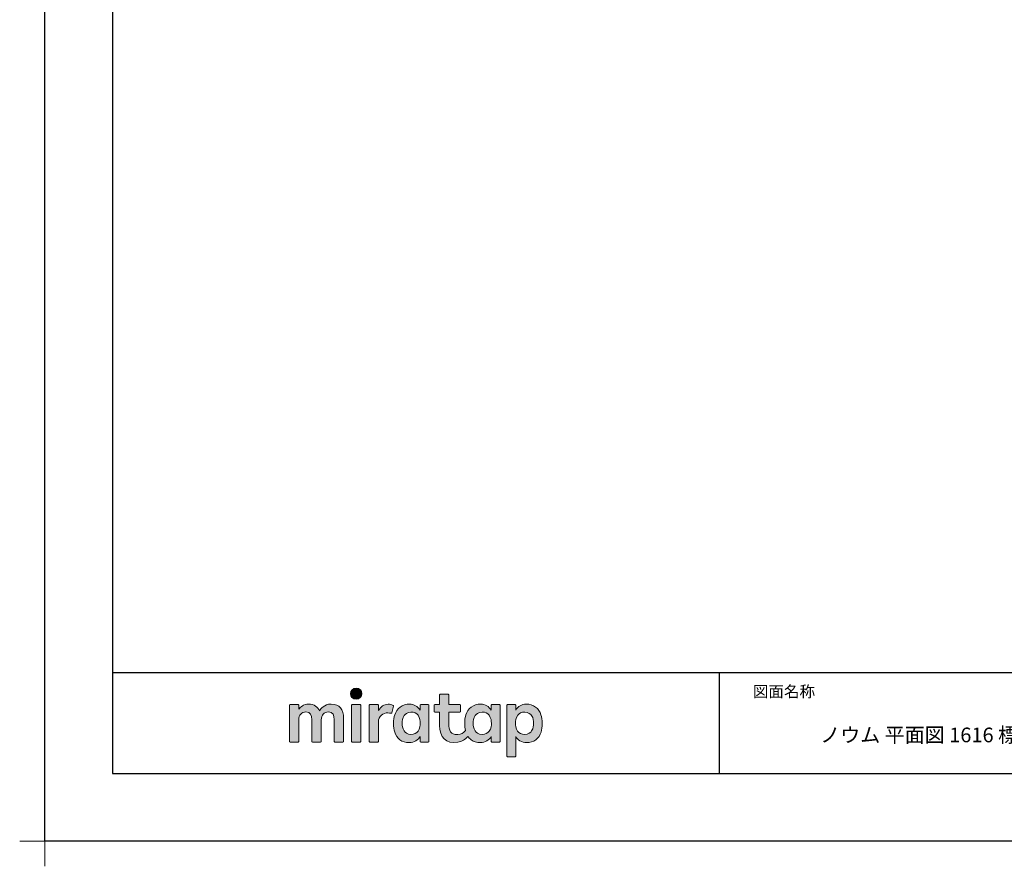
# Model space of a CAD drawing. Extents: x -405 to 205, y -2 to 302.
# Drawn here: x -405 to -259, y -2 to 123 of the extents above; entities that cross this region are included whole.
import ezdxf

# ---------------------------------------------------------------- set-up
doc = ezdxf.new("R2010")
doc.units = 0
doc.header["$MEASUREMENT"] = 0
doc.layers.get('0').update_dxf_attribs({"linetype": 'CONTINUOUS'})
doc.layers.get('DEFPOINTS').update_dxf_attribs({"linetype": 'CONTINUOUS'})
doc.layers.add('1図面枠', color=7, linetype='CONTINUOUS', lineweight=15)
doc.layers.add('レイヤー 1', color=7, linetype='CONTINUOUS', lineweight=0)
doc.layers.add('図面枠', color=3, linetype='CONTINUOUS')
doc.styles.get("Standard").update_dxf_attribs({"font": 'ROMANS', "bigfont": 'EXTFONT'})

# ---------------------------------------------------------------- blocks, each defined once
blk = doc.blocks.new('グループ-6')
at = {"layer": '1図面枠', "color": 7, "linetype": 'Continuous', "lineweight": 15}
for p, q in [((-4200, -2895), (-4200, -3045)), ((-4275, -2970), (-4125, -2970))]:
    blk.add_line(p, q, dxfattribs=at)
blk = doc.blocks.new('Block_0')
at = {"layer": 'レイヤー 1'}
h = blk.add_hatch(color=256, dxfattribs=at)
h.dxf.hatch_style = 2
edge = h.paths.add_edge_path()
edge.add_spline(control_points=[(125.21, -65.26), (123.79, -65.26), (122.98, -66.24), (122.97, -67.46), (122.97, -68.67), (123.76, -69.65), (125.18, -69.65), (126.6, -69.65), (127.41, -68.67), (127.42, -67.46), (127.43, -66.24), (126.63, -65.26), (125.21, -65.26)], knot_values=[0, 0, 0, 0, 1, 1, 1, 2, 2, 2, 3, 3, 3, 4, 4, 4, 4], degree=3, periodic=0)
h = blk.add_hatch(color=256, dxfattribs=at)
h.dxf.hatch_style = 2
edge = h.paths.add_edge_path()
edge.add_spline(control_points=[(177.84, -82.29), (177.22, -83.12), (176.33, -83.56), (174.98, -83.56), (173.52, -83.56), (172.66, -82.72), (172.31, -82.18), (171.59, -81.09), (171.51, -80.1), (171.52, -79.15), (171.51, -78.21), (171.59, -77.21), (172.31, -76.13), (172.66, -75.59), (173.52, -74.74), (174.98, -74.74), (176.33, -74.74), (177.17, -75.18), (177.79, -76), (178.57, -77.05), (178.69, -78.38), (178.69, -79.15), (178.69, -79.93), (178.62, -81.25), (177.84, -82.29)], knot_values=[0, 0, 0, 0, 1, 1, 1, 2, 2, 2, 3, 3, 3, 4, 4, 4, 5, 5, 5, 6, 6, 6, 7, 7, 7, 8, 8, 8, 8], degree=3, periodic=0)
edge = h.paths.add_edge_path()
edge.add_spline(control_points=[(181.84, -71.79), (181.84, -71.79), (178.85, -71.79), (178.85, -71.79), (178.71, -71.79), (178.59, -71.91), (178.59, -72.05), (178.59, -72.05), (178.59, -73.96), (178.59, -73.96), (177.8, -72.54), (176.11, -71.55), (174.51, -71.55), (173.05, -71.55), (171.76, -71.96), (170.74, -72.73), (169.71, -73.51), (168.99, -74.52), (168.59, -75.76), (168.28, -76.73), (168.12, -77.87), (168.12, -79.18), (168.12, -80.22), (168.21, -81.18), (168.4, -82.03), (167.69, -82.99), (166.83, -83.64), (165.36, -83.64), (162.54, -83.64), (161.85, -82.09), (161.85, -79.29), (161.85, -79.29), (161.85, -74.73), (161.85, -74.73), (161.85, -74.73), (166.22, -74.73), (166.22, -74.73), (166.37, -74.73), (166.49, -74.61), (166.49, -74.47), (166.49, -74.47), (166.49, -72.05), (166.49, -72.05), (166.49, -71.91), (166.37, -71.79), (166.22, -71.79), (166.22, -71.79), (161.85, -71.79), (161.85, -71.79), (161.85, -71.79), (161.85, -67.94), (161.85, -67.94), (161.85, -67.79), (161.73, -67.67), (161.58, -67.67), (161.58, -67.67), (158.47, -67.67), (158.47, -67.67), (158.32, -67.67), (158.2, -67.79), (158.2, -67.94), (158.2, -67.94), (158.2, -71.79), (158.2, -71.79), (158.2, -71.79), (156.26, -71.79), (156.26, -71.79), (156.11, -71.79), (155.99, -71.91), (155.99, -72.05), (155.99, -72.05), (155.99, -74.47), (155.99, -74.47), (155.99, -74.61), (156.11, -74.73), (156.26, -74.73), (156.26, -74.73), (158.2, -74.73), (158.2, -74.73), (158.2, -74.73), (158.2, -80), (158.2, -80), (158.2, -84.71), (160.6, -87.36), (165.42, -86.67), (166.93, -86.45), (168.4, -85.51), (169.36, -84.32), (169.7, -84.82), (170.12, -85.27), (170.64, -85.66), (171.67, -86.44), (172.88, -86.8), (174.33, -86.8), (176.19, -86.8), (177.98, -85.65), (178.59, -84.43), (178.59, -84.43), (178.59, -86.31), (178.59, -86.31), (178.59, -86.45), (178.71, -86.57), (178.85, -86.57), (178.85, -86.57), (181.84, -86.57), (181.84, -86.57), (181.98, -86.57), (182.1, -86.45), (182.1, -86.31), (182.1, -86.31), (182.1, -72.05), (182.1, -72.05), (182.1, -71.91), (181.98, -71.79), (181.84, -71.79)], knot_values=[0, 0, 0, 0, 1, 1, 1, 2, 2, 2, 3, 3, 3, 4, 4, 4, 5, 5, 5, 6, 6, 6, 7, 7, 7, 8, 8, 8, 9, 9, 9, 10, 10, 10, 11, 11, 11, 12, 12, 12, 13, 13, 13, 14, 14, 14, 15, 15, 15, 16, 16, 16, 17, 17, 17, 18, 18, 18, 19, 19, 19, 20, 20, 20, 21, 21, 21, 22, 22, 22, 23, 23, 23, 24, 24, 24, 25, 25, 25, 26, 26, 26, 27, 27, 27, 28, 28, 28, 29, 29, 29, 30, 30, 30, 31, 31, 31, 32, 32, 32, 33, 33, 33, 34, 34, 34, 35, 35, 35, 36, 36, 36, 37, 37, 37, 38, 38, 38, 38], degree=3, periodic=0)
h = blk.add_hatch(color=256, dxfattribs=at)
h.dxf.hatch_style = 2
edge = h.paths.add_edge_path()
edge.add_spline(control_points=[(115.28, -71.57), (112.53, -71.57), (111.22, -73.44), (110.72, -74.2), (109.99, -72.76), (108.7, -71.57), (106.36, -71.57), (104.29, -71.57), (103.22, -72.74), (102.48, -73.62), (102.48, -73.62), (102.48, -72.05), (102.48, -72.05), (102.48, -71.91), (102.36, -71.79), (102.22, -71.79), (102.22, -71.79), (99.04, -71.79), (99.04, -71.79), (98.89, -71.79), (98.77, -71.91), (98.77, -72.05), (98.77, -72.05), (98.77, -86.31), (98.77, -86.31), (98.77, -86.45), (98.89, -86.57), (99.04, -86.57), (99.04, -86.57), (102.22, -86.57), (102.22, -86.57), (102.36, -86.57), (102.48, -86.45), (102.48, -86.31), (102.48, -86.31), (102.48, -77.75), (102.48, -77.75), (102.48, -75.88), (103.59, -74.67), (105.31, -74.67), (107.1, -74.67), (107.6, -75.88), (107.6, -77.75), (107.6, -77.75), (107.6, -86.31), (107.6, -86.31), (107.6, -86.45), (107.72, -86.57), (107.87, -86.57), (107.87, -86.57), (111.11, -86.57), (111.11, -86.57), (111.26, -86.57), (111.37, -86.45), (111.37, -86.31), (111.37, -86.31), (111.37, -77.75), (111.37, -77.75), (111.37, -75.88), (112.51, -74.67), (114.23, -74.67), (116.02, -74.67), (116.52, -75.88), (116.52, -77.75), (116.52, -77.75), (116.52, -86.31), (116.52, -86.31), (116.52, -86.45), (116.64, -86.57), (116.79, -86.57), (116.79, -86.57), (119.96, -86.57), (119.96, -86.57), (120.11, -86.57), (120.23, -86.45), (120.23, -86.31), (120.23, -86.31), (120.23, -77.18), (120.23, -77.18), (120.23, -73.74), (118.71, -71.57), (115.28, -71.57)], knot_values=[0, 0, 0, 0, 1, 1, 1, 2, 2, 2, 3, 3, 3, 4, 4, 4, 5, 5, 5, 6, 6, 6, 7, 7, 7, 8, 8, 8, 9, 9, 9, 10, 10, 10, 11, 11, 11, 12, 12, 12, 13, 13, 13, 14, 14, 14, 15, 15, 15, 16, 16, 16, 17, 17, 17, 18, 18, 18, 19, 19, 19, 20, 20, 20, 21, 21, 21, 22, 22, 22, 23, 23, 23, 24, 24, 24, 25, 25, 25, 26, 26, 26, 27, 27, 27, 27], degree=3, periodic=0)
h = blk.add_hatch(color=256, dxfattribs=at)
h.dxf.hatch_style = 2
edge = h.paths.add_edge_path()
edge.add_spline(control_points=[(126.75, -71.79), (126.75, -71.79), (123.64, -71.79), (123.64, -71.79), (123.49, -71.79), (123.37, -71.91), (123.37, -72.05), (123.37, -72.05), (123.37, -86.31), (123.37, -86.31), (123.37, -86.45), (123.49, -86.57), (123.64, -86.57), (123.64, -86.57), (126.75, -86.57), (126.75, -86.57), (126.9, -86.57), (127.02, -86.45), (127.02, -86.31), (127.02, -86.31), (127.02, -72.05), (127.02, -72.05), (127.02, -71.91), (126.9, -71.79), (126.75, -71.79)], knot_values=[0, 0, 0, 0, 1, 1, 1, 2, 2, 2, 3, 3, 3, 4, 4, 4, 5, 5, 5, 6, 6, 6, 7, 7, 7, 8, 8, 8, 8], degree=3, periodic=0)
h = blk.add_hatch(color=256, dxfattribs=at)
h.dxf.hatch_style = 2
edge = h.paths.add_edge_path()
edge.add_spline(control_points=[(137.91, -71.63), (136.17, -71.63), (134.97, -72.5), (134.01, -74.12), (134.01, -74.12), (134.01, -72.05), (134.01, -72.05), (134.01, -71.91), (133.89, -71.79), (133.75, -71.79), (133.75, -71.79), (130.64, -71.79), (130.64, -71.79), (130.49, -71.79), (130.37, -71.91), (130.37, -72.05), (130.37, -72.05), (130.37, -86.31), (130.37, -86.31), (130.37, -86.45), (130.49, -86.57), (130.64, -86.57), (130.64, -86.57), (133.75, -86.57), (133.75, -86.57), (133.89, -86.57), (134.01, -86.45), (134.01, -86.31), (134.01, -86.31), (134.01, -78.66), (134.01, -78.66), (134.01, -76.41), (135.83, -74.94), (137.77, -75.03), (138.11, -75.05), (138.58, -75.11), (139.02, -75.21), (139.16, -75.24), (139.29, -75.15), (139.33, -75.02), (139.33, -75.02), (140.02, -72.4), (140.02, -72.4), (140.06, -72.27), (139.99, -72.14), (139.88, -72.09), (139.07, -71.72), (138.51, -71.63), (137.91, -71.63)], knot_values=[0, 0, 0, 0, 1, 1, 1, 2, 2, 2, 3, 3, 3, 4, 4, 4, 5, 5, 5, 6, 6, 6, 7, 7, 7, 8, 8, 8, 9, 9, 9, 10, 10, 10, 11, 11, 11, 12, 12, 12, 13, 13, 13, 14, 14, 14, 15, 15, 15, 16, 16, 16, 16], degree=3, periodic=0)
h = blk.add_hatch(color=256, dxfattribs=at)
h.dxf.hatch_style = 2
edge = h.paths.add_edge_path()
edge.add_spline(control_points=[(149.71, -82.29), (149.09, -83.12), (148.2, -83.56), (146.86, -83.56), (145.39, -83.56), (144.53, -82.72), (144.18, -82.18), (143.46, -81.09), (143.38, -80.1), (143.39, -79.15), (143.38, -78.21), (143.46, -77.21), (144.18, -76.13), (144.53, -75.59), (145.39, -74.74), (146.86, -74.74), (148.2, -74.74), (149.05, -75.18), (149.66, -76), (150.45, -77.05), (150.56, -78.38), (150.56, -79.15), (150.56, -79.93), (150.49, -81.25), (149.71, -82.29)], knot_values=[0, 0, 0, 0, 1, 1, 1, 2, 2, 2, 3, 3, 3, 4, 4, 4, 5, 5, 5, 6, 6, 6, 7, 7, 7, 8, 8, 8, 8], degree=3, periodic=0)
edge = h.paths.add_edge_path()
edge.add_spline(control_points=[(150.46, -72.05), (150.46, -72.05), (150.46, -73.96), (150.46, -73.96), (149.67, -72.54), (147.98, -71.55), (146.38, -71.55), (144.93, -71.55), (143.64, -71.96), (142.61, -72.73), (141.58, -73.51), (140.87, -74.52), (140.46, -75.76), (140.16, -76.73), (139.99, -77.87), (139.99, -79.18), (139.99, -80.49), (140.13, -81.67), (140.44, -82.64), (140.84, -83.88), (141.49, -84.89), (142.51, -85.66), (143.54, -86.44), (144.75, -86.8), (146.2, -86.8), (148.06, -86.8), (149.85, -85.65), (150.46, -84.43), (150.46, -84.43), (150.46, -86.31), (150.46, -86.31), (150.46, -86.45), (150.58, -86.57), (150.73, -86.57), (150.73, -86.57), (153.71, -86.57), (153.71, -86.57), (153.86, -86.57), (153.97, -86.45), (153.97, -86.31), (153.97, -86.31), (153.97, -72.05), (153.97, -72.05), (153.97, -71.91), (153.86, -71.79), (153.71, -71.79), (153.71, -71.79), (150.73, -71.79), (150.73, -71.79), (150.58, -71.79), (150.46, -71.91), (150.46, -72.05)], knot_values=[0, 0, 0, 0, 1, 1, 1, 2, 2, 2, 3, 3, 3, 4, 4, 4, 5, 5, 5, 6, 6, 6, 7, 7, 7, 8, 8, 8, 9, 9, 9, 10, 10, 10, 11, 11, 11, 12, 12, 12, 13, 13, 13, 14, 14, 14, 15, 15, 15, 16, 16, 16, 17, 17, 17, 17], degree=3, periodic=0)
h = blk.add_hatch(color=256, dxfattribs=at)
h.dxf.hatch_style = 2
edge = h.paths.add_edge_path()
edge.add_spline(control_points=[(194.59, -82.18), (194.23, -82.72), (193.38, -83.56), (191.91, -83.56), (190.56, -83.56), (189.67, -83.12), (189.05, -82.29), (188.27, -81.25), (188.2, -79.93), (188.2, -79.15), (188.2, -78.38), (188.32, -77.05), (189.1, -76), (189.72, -75.18), (190.56, -74.74), (191.91, -74.74), (193.38, -74.74), (194.23, -75.59), (194.59, -76.13), (195.31, -77.21), (195.38, -78.21), (195.38, -79.15), (195.38, -80.1), (195.31, -81.09), (194.59, -82.18)], knot_values=[0, 0, 0, 0, 1, 1, 1, 2, 2, 2, 3, 3, 3, 4, 4, 4, 5, 5, 5, 6, 6, 6, 7, 7, 7, 8, 8, 8, 8], degree=3, periodic=0)
edge = h.paths.add_edge_path()
edge.add_spline(control_points=[(198.3, -75.76), (197.9, -74.52), (197.18, -73.51), (196.16, -72.73), (195.13, -71.96), (193.84, -71.55), (192.39, -71.55), (190.78, -71.55), (189.09, -72.54), (188.3, -73.96), (188.3, -73.96), (188.3, -72.05), (188.3, -72.05), (188.3, -71.91), (188.19, -71.79), (188.04, -71.79), (188.04, -71.79), (185.06, -71.79), (185.06, -71.79), (184.91, -71.79), (184.79, -71.91), (184.79, -72.05), (184.79, -72.05), (184.79, -92.15), (184.79, -92.15), (184.79, -92.3), (184.91, -92.42), (185.06, -92.42), (185.06, -92.42), (188.04, -92.42), (188.04, -92.42), (188.19, -92.42), (188.3, -92.3), (188.3, -92.15), (188.3, -92.15), (188.3, -84.43), (188.3, -84.43), (188.92, -85.65), (190.71, -86.8), (192.56, -86.8), (194.02, -86.8), (195.23, -86.44), (196.25, -85.66), (197.28, -84.89), (197.93, -83.88), (198.33, -82.64), (198.64, -81.67), (198.77, -80.49), (198.77, -79.18), (198.77, -77.87), (198.61, -76.73), (198.3, -75.76)], knot_values=[0, 0, 0, 0, 1, 1, 1, 2, 2, 2, 3, 3, 3, 4, 4, 4, 5, 5, 5, 6, 6, 6, 7, 7, 7, 8, 8, 8, 9, 9, 9, 10, 10, 10, 11, 11, 11, 12, 12, 12, 13, 13, 13, 14, 14, 14, 15, 15, 15, 16, 16, 16, 17, 17, 17, 17], degree=3, periodic=0)
for points, knots in [([(125.21, -65.26), (123.79, -65.26), (122.98, -66.24), (122.97, -67.46), (122.97, -68.67), (123.76, -69.65), (125.18, -69.65), (126.6, -69.65), (127.41, -68.67), (127.42, -67.46), (127.43, -66.24), (126.63, -65.26), (125.21, -65.26)], [0, 0, 0, 0, 1, 1, 1, 2, 2, 2, 3, 3, 3, 4, 4, 4, 4]), ([(181.84, -71.79), (181.84, -71.79), (178.85, -71.79), (178.85, -71.79), (178.71, -71.79), (178.59, -71.91), (178.59, -72.05), (178.59, -72.05), (178.59, -73.96), (178.59, -73.96), (177.8, -72.54), (176.11, -71.55), (174.51, -71.55), (173.05, -71.55), (171.76, -71.96), (170.74, -72.73), (169.71, -73.51), (168.99, -74.52), (168.59, -75.76), (168.28, -76.73), (168.12, -77.87), (168.12, -79.18), (168.12, -80.22), (168.21, -81.18), (168.4, -82.03), (167.69, -82.99), (166.83, -83.64), (165.36, -83.64), (162.54, -83.64), (161.85, -82.09), (161.85, -79.29), (161.85, -79.29), (161.85, -74.73), (161.85, -74.73), (161.85, -74.73), (166.22, -74.73), (166.22, -74.73), (166.37, -74.73), (166.49, -74.61), (166.49, -74.47), (166.49, -74.47), (166.49, -72.05), (166.49, -72.05), (166.49, -71.91), (166.37, -71.79), (166.22, -71.79), (166.22, -71.79), (161.85, -71.79), (161.85, -71.79), (161.85, -71.79), (161.85, -67.94), (161.85, -67.94), (161.85, -67.79), (161.73, -67.67), (161.58, -67.67), (161.58, -67.67), (158.47, -67.67), (158.47, -67.67), (158.32, -67.67), (158.2, -67.79), (158.2, -67.94), (158.2, -67.94), (158.2, -71.79), (158.2, -71.79), (158.2, -71.79), (156.26, -71.79), (156.26, -71.79), (156.11, -71.79), (155.99, -71.91), (155.99, -72.05), (155.99, -72.05), (155.99, -74.47), (155.99, -74.47), (155.99, -74.61), (156.11, -74.73), (156.26, -74.73), (156.26, -74.73), (158.2, -74.73), (158.2, -74.73), (158.2, -74.73), (158.2, -80), (158.2, -80), (158.2, -84.71), (160.6, -87.36), (165.42, -86.67), (166.93, -86.45), (168.4, -85.51), (169.36, -84.32), (169.7, -84.82), (170.12, -85.27), (170.64, -85.66), (171.67, -86.44), (172.88, -86.8), (174.33, -86.8), (176.19, -86.8), (177.98, -85.65), (178.59, -84.43), (178.59, -84.43), (178.59, -86.31), (178.59, -86.31), (178.59, -86.45), (178.71, -86.57), (178.85, -86.57), (178.85, -86.57), (181.84, -86.57), (181.84, -86.57), (181.98, -86.57), (182.1, -86.45), (182.1, -86.31), (182.1, -86.31), (182.1, -72.05), (182.1, -72.05), (182.1, -71.91), (181.98, -71.79), (181.84, -71.79)], [0, 0, 0, 0, 1, 1, 1, 2, 2, 2, 3, 3, 3, 4, 4, 4, 5, 5, 5, 6, 6, 6, 7, 7, 7, 8, 8, 8, 9, 9, 9, 10, 10, 10, 11, 11, 11, 12, 12, 12, 13, 13, 13, 14, 14, 14, 15, 15, 15, 16, 16, 16, 17, 17, 17, 18, 18, 18, 19, 19, 19, 20, 20, 20, 21, 21, 21, 22, 22, 22, 23, 23, 23, 24, 24, 24, 25, 25, 25, 26, 26, 26, 27, 27, 27, 28, 28, 28, 29, 29, 29, 30, 30, 30, 31, 31, 31, 32, 32, 32, 33, 33, 33, 34, 34, 34, 35, 35, 35, 36, 36, 36, 37, 37, 37, 38, 38, 38, 38]), ([(115.28, -71.57), (112.53, -71.57), (111.22, -73.44), (110.72, -74.2), (109.99, -72.76), (108.7, -71.57), (106.36, -71.57), (104.29, -71.57), (103.22, -72.74), (102.48, -73.62), (102.48, -73.62), (102.48, -72.05), (102.48, -72.05), (102.48, -71.91), (102.36, -71.79), (102.22, -71.79), (102.22, -71.79), (99.04, -71.79), (99.04, -71.79), (98.89, -71.79), (98.77, -71.91), (98.77, -72.05), (98.77, -72.05), (98.77, -86.31), (98.77, -86.31), (98.77, -86.45), (98.89, -86.57), (99.04, -86.57), (99.04, -86.57), (102.22, -86.57), (102.22, -86.57), (102.36, -86.57), (102.48, -86.45), (102.48, -86.31), (102.48, -86.31), (102.48, -77.75), (102.48, -77.75), (102.48, -75.88), (103.59, -74.67), (105.31, -74.67), (107.1, -74.67), (107.6, -75.88), (107.6, -77.75), (107.6, -77.75), (107.6, -86.31), (107.6, -86.31), (107.6, -86.45), (107.72, -86.57), (107.87, -86.57), (107.87, -86.57), (111.11, -86.57), (111.11, -86.57), (111.26, -86.57), (111.37, -86.45), (111.37, -86.31), (111.37, -86.31), (111.37, -77.75), (111.37, -77.75), (111.37, -75.88), (112.51, -74.67), (114.23, -74.67), (116.02, -74.67), (116.52, -75.88), (116.52, -77.75), (116.52, -77.75), (116.52, -86.31), (116.52, -86.31), (116.52, -86.45), (116.64, -86.57), (116.79, -86.57), (116.79, -86.57), (119.96, -86.57), (119.96, -86.57), (120.11, -86.57), (120.23, -86.45), (120.23, -86.31), (120.23, -86.31), (120.23, -77.18), (120.23, -77.18), (120.23, -73.74), (118.71, -71.57), (115.28, -71.57)], [0, 0, 0, 0, 1, 1, 1, 2, 2, 2, 3, 3, 3, 4, 4, 4, 5, 5, 5, 6, 6, 6, 7, 7, 7, 8, 8, 8, 9, 9, 9, 10, 10, 10, 11, 11, 11, 12, 12, 12, 13, 13, 13, 14, 14, 14, 15, 15, 15, 16, 16, 16, 17, 17, 17, 18, 18, 18, 19, 19, 19, 20, 20, 20, 21, 21, 21, 22, 22, 22, 23, 23, 23, 24, 24, 24, 25, 25, 25, 26, 26, 26, 27, 27, 27, 27]), ([(126.75, -71.79), (126.75, -71.79), (123.64, -71.79), (123.64, -71.79), (123.49, -71.79), (123.37, -71.91), (123.37, -72.05), (123.37, -72.05), (123.37, -86.31), (123.37, -86.31), (123.37, -86.45), (123.49, -86.57), (123.64, -86.57), (123.64, -86.57), (126.75, -86.57), (126.75, -86.57), (126.9, -86.57), (127.02, -86.45), (127.02, -86.31), (127.02, -86.31), (127.02, -72.05), (127.02, -72.05), (127.02, -71.91), (126.9, -71.79), (126.75, -71.79)], [0, 0, 0, 0, 1, 1, 1, 2, 2, 2, 3, 3, 3, 4, 4, 4, 5, 5, 5, 6, 6, 6, 7, 7, 7, 8, 8, 8, 8]), ([(137.91, -71.63), (136.17, -71.63), (134.97, -72.5), (134.01, -74.12), (134.01, -74.12), (134.01, -72.05), (134.01, -72.05), (134.01, -71.91), (133.89, -71.79), (133.75, -71.79), (133.75, -71.79), (130.64, -71.79), (130.64, -71.79), (130.49, -71.79), (130.37, -71.91), (130.37, -72.05), (130.37, -72.05), (130.37, -86.31), (130.37, -86.31), (130.37, -86.45), (130.49, -86.57), (130.64, -86.57), (130.64, -86.57), (133.75, -86.57), (133.75, -86.57), (133.89, -86.57), (134.01, -86.45), (134.01, -86.31), (134.01, -86.31), (134.01, -78.66), (134.01, -78.66), (134.01, -76.41), (135.83, -74.94), (137.77, -75.03), (138.11, -75.05), (138.58, -75.11), (139.02, -75.21), (139.16, -75.24), (139.29, -75.15), (139.33, -75.02), (139.33, -75.02), (140.02, -72.4), (140.02, -72.4), (140.06, -72.27), (139.99, -72.14), (139.88, -72.09), (139.07, -71.72), (138.51, -71.63), (137.91, -71.63)], [0, 0, 0, 0, 1, 1, 1, 2, 2, 2, 3, 3, 3, 4, 4, 4, 5, 5, 5, 6, 6, 6, 7, 7, 7, 8, 8, 8, 9, 9, 9, 10, 10, 10, 11, 11, 11, 12, 12, 12, 13, 13, 13, 14, 14, 14, 15, 15, 15, 16, 16, 16, 16]), ([(150.46, -72.05), (150.46, -72.05), (150.46, -73.96), (150.46, -73.96), (149.67, -72.54), (147.98, -71.55), (146.38, -71.55), (144.93, -71.55), (143.64, -71.96), (142.61, -72.73), (141.58, -73.51), (140.87, -74.52), (140.46, -75.76), (140.16, -76.73), (139.99, -77.87), (139.99, -79.18), (139.99, -80.49), (140.13, -81.67), (140.44, -82.64), (140.84, -83.88), (141.49, -84.89), (142.51, -85.66), (143.54, -86.44), (144.75, -86.8), (146.2, -86.8), (148.06, -86.8), (149.85, -85.65), (150.46, -84.43), (150.46, -84.43), (150.46, -86.31), (150.46, -86.31), (150.46, -86.45), (150.58, -86.57), (150.73, -86.57), (150.73, -86.57), (153.71, -86.57), (153.71, -86.57), (153.86, -86.57), (153.97, -86.45), (153.97, -86.31), (153.97, -86.31), (153.97, -72.05), (153.97, -72.05), (153.97, -71.91), (153.86, -71.79), (153.71, -71.79), (153.71, -71.79), (150.73, -71.79), (150.73, -71.79), (150.58, -71.79), (150.46, -71.91), (150.46, -72.05)], [0, 0, 0, 0, 1, 1, 1, 2, 2, 2, 3, 3, 3, 4, 4, 4, 5, 5, 5, 6, 6, 6, 7, 7, 7, 8, 8, 8, 9, 9, 9, 10, 10, 10, 11, 11, 11, 12, 12, 12, 13, 13, 13, 14, 14, 14, 15, 15, 15, 16, 16, 16, 17, 17, 17, 17]), ([(198.3, -75.76), (197.9, -74.52), (197.18, -73.51), (196.16, -72.73), (195.13, -71.96), (193.84, -71.55), (192.39, -71.55), (190.78, -71.55), (189.09, -72.54), (188.3, -73.96), (188.3, -73.96), (188.3, -72.05), (188.3, -72.05), (188.3, -71.91), (188.19, -71.79), (188.04, -71.79), (188.04, -71.79), (185.06, -71.79), (185.06, -71.79), (184.91, -71.79), (184.79, -71.91), (184.79, -72.05), (184.79, -72.05), (184.79, -92.15), (184.79, -92.15), (184.79, -92.3), (184.91, -92.42), (185.06, -92.42), (185.06, -92.42), (188.04, -92.42), (188.04, -92.42), (188.19, -92.42), (188.3, -92.3), (188.3, -92.15), (188.3, -92.15), (188.3, -84.43), (188.3, -84.43), (188.92, -85.65), (190.71, -86.8), (192.56, -86.8), (194.02, -86.8), (195.23, -86.44), (196.25, -85.66), (197.28, -84.89), (197.93, -83.88), (198.33, -82.64), (198.64, -81.67), (198.77, -80.49), (198.77, -79.18), (198.77, -77.87), (198.61, -76.73), (198.3, -75.76)], [0, 0, 0, 0, 1, 1, 1, 2, 2, 2, 3, 3, 3, 4, 4, 4, 5, 5, 5, 6, 6, 6, 7, 7, 7, 8, 8, 8, 9, 9, 9, 10, 10, 10, 11, 11, 11, 12, 12, 12, 13, 13, 13, 14, 14, 14, 15, 15, 15, 16, 16, 16, 17, 17, 17, 17]), ([(149.71, -82.29), (149.09, -83.12), (148.2, -83.56), (146.86, -83.56), (145.39, -83.56), (144.53, -82.72), (144.18, -82.18), (143.46, -81.09), (143.38, -80.1), (143.39, -79.15), (143.38, -78.21), (143.46, -77.21), (144.18, -76.13), (144.53, -75.59), (145.39, -74.74), (146.86, -74.74), (148.2, -74.74), (149.05, -75.18), (149.66, -76), (150.45, -77.05), (150.56, -78.38), (150.56, -79.15), (150.56, -79.93), (150.49, -81.25), (149.71, -82.29)], [0, 0, 0, 0, 1, 1, 1, 2, 2, 2, 3, 3, 3, 4, 4, 4, 5, 5, 5, 6, 6, 6, 7, 7, 7, 8, 8, 8, 8]), ([(177.84, -82.29), (177.22, -83.12), (176.33, -83.56), (174.98, -83.56), (173.52, -83.56), (172.66, -82.72), (172.31, -82.18), (171.59, -81.09), (171.51, -80.1), (171.52, -79.15), (171.51, -78.21), (171.59, -77.21), (172.31, -76.13), (172.66, -75.59), (173.52, -74.74), (174.98, -74.74), (176.33, -74.74), (177.17, -75.18), (177.79, -76), (178.57, -77.05), (178.69, -78.38), (178.69, -79.15), (178.69, -79.93), (178.62, -81.25), (177.84, -82.29)], [0, 0, 0, 0, 1, 1, 1, 2, 2, 2, 3, 3, 3, 4, 4, 4, 5, 5, 5, 6, 6, 6, 7, 7, 7, 8, 8, 8, 8]), ([(194.59, -82.18), (194.23, -82.72), (193.38, -83.56), (191.91, -83.56), (190.56, -83.56), (189.67, -83.12), (189.05, -82.29), (188.27, -81.25), (188.2, -79.93), (188.2, -79.15), (188.2, -78.38), (188.32, -77.05), (189.1, -76), (189.72, -75.18), (190.56, -74.74), (191.91, -74.74), (193.38, -74.74), (194.23, -75.59), (194.59, -76.13), (195.31, -77.21), (195.38, -78.21), (195.38, -79.15), (195.38, -80.1), (195.31, -81.09), (194.59, -82.18)], [0, 0, 0, 0, 1, 1, 1, 2, 2, 2, 3, 3, 3, 4, 4, 4, 5, 5, 5, 6, 6, 6, 7, 7, 7, 8, 8, 8, 8])]:
    blk.add_open_spline(points, degree=3, knots=knots, dxfattribs=at)

msp = doc.modelspace()

# ---------------------------------------------------------------- linework, layer by layer
at = {"color": 4, "linetype": 'Continuous'}
msp.add_line((-391.153564, 284.999451), (-391.153564, 11.538462), dxfattribs=at)
msp.add_line((-301.15329, 26.538462), (-301.15329, 11.538462))
msp.add_line((-301.15329, 26.538462), (-301.15329, 11.538462))
at = {"layer": 'DEFPOINTS'}
for p, q in [((-401.15329, 1.538462), (-401.15329, 298.538462)), ((18.84671, 1.538462), (-401.15329, 1.538462))]:
    msp.add_line(p, q, dxfattribs=at)
at = {"layer": '図面枠'}
for p, q in [((-391.15329, 288.538462), (-391.15329, 11.538462)), ((-391.15329, 26.538462), (8.84671, 26.538462)), ((-391.15329, 11.538462), (8.84671, 11.538462))]:
    msp.add_line(p, q, dxfattribs=at)

# ---------------------------------------------------------------- block references
at = {"layer": '1図面枠', "color": 7, "xscale": 0.05, "yscale": 0.05, "zscale": 0.05}
msp.add_blockref('グループ-6', (-191.15329, 150.038462), dxfattribs=at)
at = {"layer": 'レイヤー 1', "xscale": 0.375, "yscale": 0.375, "zscale": 0.375}
msp.add_blockref('Block_0', (-401.941529, 48.693735), dxfattribs=at)

# ---------------------------------------------------------------- texts
at = {"layer": '1図面枠', "color": 7, "attachment_point": 1, "line_spacing_factor": 0.870768}
for s, insert, char_height in [('{\\fMS PGothic|b0|i0|c128|p0;図面名称}', (-296.15329, 24.568726), 1.69131221), ('{\\fＭＳ Ｐゴシック|b0|i0|c0|p0;{\\C256;ノウム 平面図 1616 標準 AL/BL}}', (-286.15329, 18.367858), 2.17454427)]:
    msp.add_mtext(s, dxfattribs=dict(at, insert=insert, char_height=char_height))

doc.saveas('drawing.dxf')
